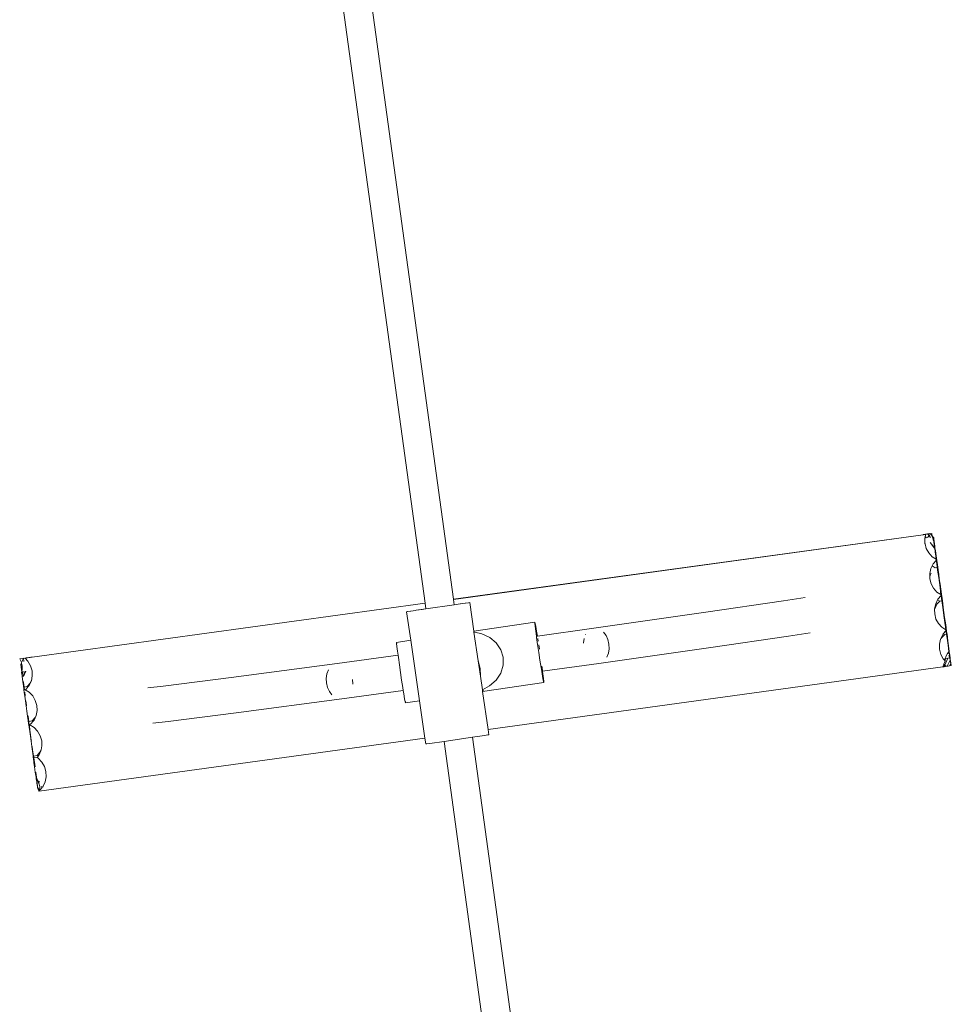
# Model space of a CAD drawing. Units: millimetres. Extents: x -4688 to 19295, y -8916 to 4070.
# Drawn here: x -2084 to -1684, y -2613 to -2190 of the extents above; entities that cross this region are included whole.
import ezdxf

# ---------------------------------------------------------------- set-up
doc = ezdxf.new("R2010")
doc.units = ezdxf.units.MM
doc.layers.get('0').update_dxf_attribs({"lineweight": 5})

msp = doc.modelspace()

# ---------------------------------------------------------------- linework, layer by layer
for p, q in [((-1897.9, -2439.11), (-1954.88, -2024.72)), ((-1910.06, -2440.78), (-1967.04, -2026.49)), ((-1897.9, -2439.11), (-1696.15, -2411.44)), ((-1897.88, -2439.21), (-1696.15, -2411.44)), ((-1696.06, -2411.39), (-1696.15, -2411.44)), ((-1695.91, -2411.41), (-1696.06, -2411.39)), ((-1695.79, -2411.35), (-1695.91, -2411.41)), ((-1695.79, -2411.35), (-1695.16, -2411.32)), ((-1695.48, -2412.93), (-1695.36, -2412.38)), ((-1695.44, -2415.18), (-1695.48, -2412.93)), ((-1695.36, -2412.38), (-1695.33, -2412.26)), ((-1695.36, -2412.38), (-1694.96, -2412.86)), ((-1695.33, -2412.26), (-1695.13, -2411.33)), ((-1695.33, -2412.26), (-1694.84, -2412.84)), ((-1695.1, -2411.28), (-1695.16, -2411.32)), ((-1695.16, -2411.32), (-1695.13, -2411.33)), ((-1695.13, -2411.33), (-1695.1, -2411.28)), ((-1695.1, -2411.28), (-1695.01, -2411.23)), ((-1695.01, -2411.23), (-1694.37, -2411.13)), ((-1694.13, -2411.1), (-1694.37, -2411.13)), ((-1694.37, -2411.13), (-1693.68, -2411.95)), ((-1694.24, -2412.58), (-1694.33, -2412.77)), ((-1693.68, -2411.95), (-1694.24, -2412.58)), ((-1694.13, -2411.1), (-1694.06, -2411.18)), ((-1693.96, -2411.16), (-1694.06, -2411.18)), ((-1694.06, -2411.18), (-1693.54, -2411.79)), ((-1693.96, -2411.16), (-1693.79, -2411.06)), ((-1693.79, -2411.06), (-1693.38, -2411)), ((-1693.54, -2411.79), (-1693.68, -2411.95)), ((-1693.68, -2411.95), (-1693.22, -2412.44)), ((-1693.22, -2412.44), (-1693.54, -2411.79)), ((-1693.19, -2410.98), (-1693.38, -2411)), ((-1693.38, -2411), (-1693.17, -2411.01)), ((-1693.13, -2412.6), (-1693.22, -2412.44)), ((-1693.19, -2410.98), (-1693.17, -2411.01)), ((-1693.13, -2411.05), (-1693.17, -2411.01)), ((-1692.42, -2410.95), (-1693.13, -2411.05)), ((-1692.28, -2412.06), (-1693.13, -2411.05)), ((-1692.42, -2410.95), (-1692.28, -2412.06)), ((-1691.81, -2412.63), (-1692.28, -2412.06)), ((-1692.28, -2412.06), (-1692.23, -2412.47)), ((-1692.23, -2412.47), (-1691.94, -2413.44)), ((-1691.94, -2413.44), (-1691.9, -2413.6)), ((-1691.7, -2413.51), (-1691.94, -2413.44)), ((-1691.9, -2413.6), (-1691.7, -2414.09)), ((-1691.81, -2412.63), (-1691.7, -2413.51)), ((-1691.81, -2412.63), (-1691.7, -2412.75)), ((-1691.66, -2413.05), (-1691.7, -2412.75)), ((-1691.58, -2413.54), (-1691.7, -2413.51)), ((-1691.7, -2413.51), (-1691.66, -2413.74)), ((-1691.58, -2413.54), (-1691.66, -2413.05)), ((-1691.66, -2413.74), (-1691.41, -2415.66)), ((-1691.2, -2416.84), (-1691.66, -2413.74)), ((-1691.58, -2413.54), (-1691.57, -2413.69)), ((-1691.57, -2413.69), (-1691.52, -2414.02)), ((-1695.39, -2415.36), (-1695.44, -2415.18)), ((-1695.35, -2415.16), (-1695.39, -2415.36)), ((-1694.88, -2417.35), (-1695.39, -2415.36)), ((-1693.83, -2419.3), (-1694.88, -2417.35)), ((-1693.26, -2414.87), (-1691.28, -2417.23)), ((-1693.15, -2414.85), (-1691.3, -2417.04)), ((-1691.7, -2414.09), (-1691.63, -2414.64)), ((-1691.47, -2415.69), (-1691.63, -2414.64)), ((-1691.32, -2415.61), (-1691.52, -2414.02)), ((-1691.33, -2416.84), (-1691.47, -2415.69)), ((-1691.41, -2415.66), (-1691.26, -2416.87)), ((-1691.29, -2416.89), (-1691.33, -2416.84)), ((-1691.32, -2415.61), (-1691.25, -2416.08)), ((-1691.26, -2416.87), (-1691.3, -2417.04)), ((-1691.3, -2417.04), (-1691.29, -2416.89)), ((-1691.26, -2417.09), (-1691.3, -2417.04)), ((-1691.28, -2417.23), (-1691.26, -2417.09)), ((-1691.28, -2417.23), (-1691.22, -2417.29)), ((-1691.26, -2417.09), (-1691.13, -2417.24)), ((-1691.25, -2416.08), (-1691.17, -2416.82)), ((-1691.22, -2417.29), (-1691.05, -2418.9)), ((-1691.13, -2417.24), (-1691.2, -2416.84)), ((-1691.17, -2416.82), (-1691.13, -2417.24)), ((-1690.94, -2418.29), (-1691.13, -2417.24)), ((-1692.38, -2420.9), (-1693.83, -2419.3)), ((-1690.66, -2422.01), (-1692.38, -2420.9)), ((-1691.05, -2418.9), (-1690.82, -2420.68)), ((-1690.64, -2420.5), (-1690.94, -2418.29)), ((-1690.82, -2420.68), (-1690.66, -2422.01)), ((-1690.66, -2422.01), (-1690.59, -2422.47)), ((-1690.35, -2422.55), (-1690.64, -2420.5)), ((-1693.4, -2428.09), (-1692.92, -2425.93)), ((-1692.92, -2425.93), (-1692.35, -2424.79)), ((-1692.35, -2424.79), (-1691.95, -2424)), ((-1692.35, -2424.79), (-1691.07, -2425.61)), ((-1691.95, -2424), (-1690.59, -2422.47)), ((-1691.07, -2425.61), (-1691.12, -2425.68)), ((-1691.07, -2425.61), (-1690.15, -2425.49)), ((-1690.59, -2422.47), (-1690.4, -2423.78)), ((-1690.4, -2423.78), (-1690.15, -2425.49)), ((-1690.09, -2424.31), (-1690.35, -2422.55)), ((-1690.15, -2425.49), (-1689.92, -2425.46)), ((-1690.15, -2425.49), (-1690.14, -2425.54)), ((-1690.14, -2425.54), (-1689.85, -2427.59)), ((-1689.92, -2425.46), (-1690.09, -2424.31)), ((-1689.77, -2426.63), (-1689.92, -2425.46)), ((-1689.54, -2428.4), (-1689.77, -2426.63)), ((-1693.37, -2429.54), (-1693.4, -2428.09)), ((-1693.23, -2428.89), (-1693.37, -2429.54)), ((-1693.36, -2430.33), (-1693.37, -2429.54)), ((-1692.79, -2432.51), (-1693.36, -2430.33)), ((-1692.78, -2428), (-1693.23, -2428.89)), ((-1689.85, -2427.59), (-1689.54, -2429.79)), ((-1689.27, -2430.46), (-1689.54, -2428.4)), ((-1689.54, -2429.79), (-1689.24, -2432)), ((-1688.97, -2432.67), (-1689.27, -2430.46)), ((-1691.75, -2434.46), (-1692.79, -2432.51)), ((-1690.29, -2436.06), (-1691.75, -2434.46)), ((-1689.24, -2432), (-1688.97, -2434.06)), ((-1688.66, -2434.88), (-1688.97, -2432.67)), ((-1688.97, -2434.06), (-1688.74, -2435.84)), ((-1688.37, -2436.93), (-1688.66, -2434.88)), ((-1897.88, -2439.21), (-1897.9, -2439.11)), ((-1897.56, -2441.53), (-1897.88, -2439.21)), ((-1756.13, -2439.91), (-1746.83, -2438.39)), ((-1688.57, -2437.17), (-1690.29, -2436.06)), ((-1689.99, -2439.41), (-1689.87, -2439.16)), ((-1689.87, -2439.16), (-1688.51, -2437.62)), ((-1688.74, -2435.84), (-1688.57, -2437.17)), ((-1688.57, -2437.17), (-1688.51, -2437.62)), ((-1688.51, -2437.62), (-1688.31, -2438.94)), ((-1688.11, -2438.69), (-1688.37, -2436.93)), ((-1688.31, -2438.94), (-1688.17, -2439.87)), ((-1687.94, -2439.84), (-1688.11, -2438.69)), ((-2078.68, -2464.04), (-1910.06, -2440.78)), ((-2078.68, -2464.04), (-1910.05, -2440.88)), ((-1909.72, -2443.29), (-1913.95, -2443.91)), ((-1911.35, -2443.59), (-1909.71, -2443.35)), ((-1910.05, -2440.88), (-1910.06, -2440.78)), ((-1909.72, -2443.29), (-1910.05, -2440.88)), ((-1909.71, -2443.35), (-1909.72, -2443.29)), ((-1897.56, -2441.58), (-1909.71, -2443.35)), ((-1897.56, -2441.58), (-1894.97, -2441.2)), ((-1894.97, -2441.2), (-1897.56, -2441.53)), ((-1897.56, -2441.58), (-1897.56, -2441.53)), ((-1894.97, -2441.2), (-1894.79, -2441.13)), ((-1894.79, -2441.13), (-1892.79, -2440.88)), ((-1892.66, -2440.83), (-1892.79, -2440.88)), ((-1892.66, -2440.83), (-1891.41, -2440.67)), ((-1891.41, -2440.67), (-1891.34, -2440.65)), ((-1890.91, -2440.59), (-1891.34, -2440.65)), ((-1890.91, -2440.59), (-1889.12, -2452.87)), ((-1789.45, -2444.78), (-1756.13, -2439.91)), ((-1691.31, -2443.25), (-1690.84, -2441.09)), ((-1691.31, -2443.54), (-1691.31, -2443.25)), ((-1691.25, -2443.28), (-1691.31, -2443.54)), ((-1691.27, -2445.49), (-1691.31, -2443.54)), ((-1690.28, -2441.34), (-1691.25, -2443.28)), ((-1690.84, -2441.09), (-1689.99, -2439.41)), ((-1689.09, -2440), (-1690.28, -2441.34)), ((-1689.99, -2439.41), (-1689.09, -2440)), ((-1689.09, -2440), (-1688.17, -2439.87)), ((-1688.17, -2439.87), (-1687.94, -2439.84)), ((-1688.17, -2439.87), (-1688.06, -2440.7)), ((-1688.06, -2440.7), (-1687.76, -2442.75)), ((-1687.79, -2441.01), (-1687.94, -2439.84)), ((-1687.56, -2442.78), (-1687.79, -2441.01)), ((-1687.76, -2442.75), (-1687.46, -2444.95)), ((-1687.29, -2444.85), (-1687.56, -2442.78)), ((-1918.01, -2444.53), (-1917.58, -2444.47)), ((-1918.01, -2444.53), (-1916.22, -2456.8)), ((-1917.52, -2444.45), (-1917.58, -2444.47)), ((-1916.26, -2444.29), (-1917.52, -2444.45)), ((-1916.13, -2444.24), (-1916.26, -2444.29)), ((-1916.13, -2444.24), (-1914.14, -2443.99)), ((-1914.14, -2443.99), (-1913.95, -2443.91)), ((-1913.95, -2443.91), (-1911.35, -2443.59)), ((-1837.58, -2451.59), (-1789.45, -2444.78)), ((-1690.71, -2447.66), (-1691.27, -2445.49)), ((-1689.66, -2449.62), (-1690.71, -2447.66)), ((-1687.46, -2444.95), (-1687.16, -2447.16)), ((-1686.99, -2447.05), (-1687.29, -2444.85)), ((-1687.16, -2447.16), (-1686.88, -2449.22)), ((-1686.68, -2449.26), (-1686.99, -2447.05)), ((-1889.12, -2452.87), (-1862.9, -2449.06)), ((-1862.9, -2449.06), (-1862.9, -2449.5)), ((-1862.78, -2449.51), (-1862.9, -2449.06)), ((-1862.9, -2449.5), (-1862.77, -2450.79)), ((-1862.53, -2450.81), (-1862.78, -2449.51)), ((-1862.77, -2450.79), (-1862.51, -2452.87)), ((-1862.18, -2452.88), (-1862.53, -2450.81)), ((-1861.85, -2454.96), (-1837.58, -2451.59)), ((-1688.21, -2451.22), (-1689.66, -2449.62)), ((-1686.49, -2452.32), (-1688.21, -2451.22)), ((-1686.88, -2449.22), (-1686.65, -2450.99)), ((-1686.39, -2451.31), (-1686.68, -2449.26)), ((-1686.65, -2450.99), (-1686.49, -2452.32)), ((-1686.14, -2453.07), (-1686.39, -2451.31)), ((-1889.12, -2452.87), (-1889.07, -2453.22)), ((-1888.99, -2453.27), (-1889.07, -2453.22)), ((-1889.07, -2453.22), (-1889.07, -2453.25)), ((-1888.99, -2453.27), (-1889.07, -2453.25)), ((-1889.07, -2453.25), (-1887.26, -2465.63)), ((-1888.81, -2453.26), (-1888.99, -2453.27)), ((-1888.74, -2453.25), (-1888.81, -2453.26)), ((-1885.63, -2453.96), (-1888.74, -2453.25)), ((-1882.25, -2455.57), (-1885.63, -2453.96)), ((-1879.5, -2457.91), (-1882.25, -2455.57)), ((-1862.51, -2452.87), (-1862.23, -2455.01)), ((-1862.23, -2455.01), (-1861.85, -2454.96)), ((-1862.23, -2455.01), (-1862.16, -2455.52)), ((-1861.85, -2454.96), (-1862.18, -2452.88)), ((-1862.16, -2455.52), (-1861.72, -2458.64)), ((-1861.5, -2457.19), (-1861.69, -2455.98)), ((-1841.75, -2456.05), (-1842.04, -2457.92)), ((-1841.1, -2454.33), (-1841.11, -2454.36)), ((-1832.37, -2454.75), (-1833.44, -2453.3)), ((-1831.58, -2456.51), (-1832.37, -2454.75)), ((-1787.37, -2459.94), (-1754.05, -2455.07)), ((-1754.05, -2455.07), (-1744.75, -2453.55)), ((-1688.75, -2456.25), (-1687.78, -2454.32)), ((-1688.3, -2455.72), (-1688.55, -2456.22)), ((-1687.11, -2454.38), (-1688.3, -2455.72)), ((-1687.78, -2454.32), (-1687.57, -2454.08)), ((-1687.57, -2454.08), (-1686.42, -2452.78)), ((-1687.57, -2454.08), (-1687.11, -2454.38)), ((-1687.11, -2454.38), (-1686.2, -2454.26)), ((-1686.49, -2452.32), (-1686.42, -2452.78)), ((-1686.42, -2452.78), (-1686.23, -2454.09)), ((-1686.23, -2454.09), (-1686.2, -2454.26)), ((-1686.2, -2454.26), (-1685.96, -2454.22)), ((-1686.2, -2454.26), (-1685.97, -2455.85)), ((-1685.96, -2454.22), (-1686.14, -2453.07)), ((-1685.97, -2455.85), (-1685.68, -2457.91)), ((-1685.82, -2455.39), (-1685.96, -2454.22)), ((-1685.59, -2457.17), (-1685.82, -2455.39)), ((-1922.27, -2457.68), (-1916.22, -2456.8)), ((-1922.27, -2457.68), (-1922.27, -2458.12)), ((-1922.16, -2458.1), (-1922.27, -2457.68)), ((-1922.27, -2458.12), (-1922.14, -2459.41)), ((-1922.14, -2459.41), (-1921.88, -2461.46)), ((-1916.22, -2456.8), (-1912.44, -2482.73)), ((-1877.56, -2460.82), (-1879.5, -2457.91)), ((-1861.72, -2458.64), (-1861.24, -2462)), ((-1860.99, -2460.59), (-1861.26, -2458.76)), ((-1842.04, -2457.92), (-1842.03, -2457.96)), ((-1835.49, -2466.75), (-1787.37, -2459.94)), ((-1831.12, -2458.44), (-1831.58, -2456.51)), ((-1831.33, -2462.33), (-1831.04, -2460.43)), ((-1831.04, -2460.43), (-1831.12, -2458.44)), ((-1689.23, -2458.41), (-1688.75, -2456.25)), ((-1689.19, -2460.65), (-1689.23, -2458.41)), ((-1685.68, -2457.91), (-1685.37, -2460.11)), ((-1685.31, -2459.23), (-1685.59, -2457.17)), ((-1685.37, -2460.11), (-1685.15, -2461.76)), ((-1685.01, -2461.44), (-1685.31, -2459.23)), ((-2084.1, -2464.81), (-2082.61, -2464.6)), ((-2082.64, -2464.52), (-2082.45, -2464.54)), ((-2082.64, -2464.52), (-2082.61, -2464.6)), ((-2082.61, -2464.6), (-2082.47, -2464.58)), ((-2082.61, -2464.6), (-2082.55, -2464.76)), ((-2082.47, -2464.58), (-2082.55, -2464.76)), ((-2082.45, -2464.54), (-2082.47, -2464.58)), ((-2082.47, -2464.58), (-2082.28, -2464.55)), ((-2082.45, -2464.54), (-2081.38, -2464.35)), ((-2082.28, -2464.55), (-2082.45, -2464.54)), ((-2082.28, -2464.55), (-2081.76, -2464.49)), ((-2081.76, -2464.49), (-2081.08, -2464.35)), ((-2081.76, -2464.49), (-2080.55, -2465.76)), ((-2081.38, -2464.35), (-2081.08, -2464.35)), ((-2081.08, -2464.35), (-2081.04, -2464.34)), ((-2081.04, -2464.34), (-2080.12, -2464.19)), ((-2080.74, -2464.34), (-2081.04, -2464.34)), ((-2080.12, -2464.19), (-2080.74, -2464.34)), ((-2080.12, -2464.19), (-2079.88, -2464.18)), ((-2079.86, -2464.13), (-2079.88, -2464.18)), ((-2079.82, -2464.18), (-2079.88, -2464.18)), ((-2079.86, -2464.13), (-2079.3, -2464.08)), ((-2079.82, -2464.18), (-2079.86, -2464.13)), ((-2079.79, -2464.2), (-2079.82, -2464.18)), ((-2079.79, -2464.2), (-2079.58, -2464.17)), ((-2079.58, -2464.17), (-2079.3, -2464.08)), ((-2079.3, -2464.08), (-2079.18, -2464.07)), ((-2079, -2464.08), (-2079.18, -2464.07)), ((-2079, -2464.08), (-2078.98, -2464.04)), ((-2078.88, -2464.07), (-2079, -2464.08)), ((-2078.68, -2464.04), (-2078.88, -2464.07)), ((-1947.86, -2466.75), (-1921.66, -2463.18)), ((-1921.88, -2461.46), (-1921.66, -2463.18)), ((-1921.66, -2463.18), (-1921.53, -2464.14)), ((-1921.53, -2464.14), (-1921.09, -2467.27)), ((-1876.56, -2464.1), (-1877.56, -2460.82)), ((-1876.58, -2467.53), (-1876.56, -2464.1)), ((-1861.24, -2462), (-1860.74, -2465.35)), ((-1831.97, -2464.02), (-1831.33, -2462.33)), ((-1688.62, -2462.82), (-1689.19, -2460.65)), ((-1687.58, -2464.77), (-1688.62, -2462.82)), ((-1687.15, -2465.25), (-1686.89, -2464.68)), ((-1686.97, -2467.42), (-1685.63, -2464.5)), ((-1686.93, -2467.47), (-1685.56, -2464.49)), ((-1686.66, -2464.65), (-1686.77, -2465.34)), ((-1686.46, -2463.76), (-1686.66, -2464.65)), ((-1686.66, -2464.65), (-1685.63, -2464.5)), ((-1685.79, -2462.42), (-1686.46, -2463.76)), ((-1685.15, -2461.76), (-1685.78, -2462.4)), ((-1685.78, -2462.4), (-1685.07, -2462.32)), ((-1685.63, -2464.5), (-1685.56, -2464.49)), ((-1685.56, -2464.49), (-1684.8, -2464.38)), ((-1685.2, -2463.58), (-1684.92, -2462.97)), ((-1685.17, -2463.65), (-1684.96, -2463.18)), ((-1685.15, -2461.76), (-1685.1, -2462.1)), ((-1685.15, -2461.76), (-1685.07, -2462.32)), ((-1685.1, -2462.1), (-1685.07, -2462.32)), ((-1685.07, -2462.32), (-1684.92, -2462.97)), ((-1684.84, -2462.93), (-1685.01, -2461.44)), ((-1684.96, -2463.18), (-1684.91, -2463.08)), ((-1684.96, -2463.18), (-1684.86, -2463.73)), ((-1684.84, -2463.71), (-1684.96, -2463.18)), ((-1684.92, -2462.97), (-1684.9, -2463.05)), ((-1684.91, -2463.08), (-1684.9, -2463.05)), ((-1684.9, -2463.05), (-1684.84, -2462.93)), ((-1684.86, -2463.73), (-1684.8, -2464.38)), ((-1684.84, -2462.93), (-1684.81, -2463)), ((-1684.64, -2465.21), (-1684.84, -2463.71)), ((-1684.84, -2463.71), (-1684.76, -2463.93)), ((-1684.81, -2463), (-1684.75, -2463.66)), ((-1684.71, -2463.64), (-1684.81, -2463)), ((-1684.8, -2464.38), (-1684.64, -2465.21)), ((-1684.76, -2463.93), (-1684.75, -2463.66)), ((-1684.59, -2464.94), (-1684.76, -2463.93)), ((-1684.75, -2463.66), (-1684.67, -2463.88)), ((-1684.67, -2463.88), (-1684.71, -2463.64)), ((-1684.67, -2463.88), (-1684.57, -2464.59)), ((-1684.59, -2464.94), (-1684.57, -2464.59)), ((-2083.48, -2465.89), (-2084.1, -2464.81)), ((-2083.32, -2466.44), (-2083.65, -2467.18)), ((-2083.36, -2469.35), (-2083.65, -2467.18)), ((-2083.32, -2466.44), (-2083.48, -2465.89)), ((-2083.25, -2466.67), (-2083.32, -2466.44)), ((-2083.06, -2467.86), (-2083.25, -2466.67)), ((-2083.07, -2469.45), (-2083.06, -2467.86)), ((-2082.55, -2464.76), (-2083.05, -2465.87)), ((-2082.55, -2464.76), (-2082.35, -2465.31)), ((-2082.35, -2465.31), (-2082.28, -2465.83)), ((-2080.55, -2465.76), (-2079.44, -2467.7)), ((-2079.44, -2467.7), (-2078.79, -2469.87)), ((-1993.24, -2472.79), (-1947.86, -2466.75)), ((-1921.09, -2467.27), (-1920.61, -2470.62)), ((-1886.37, -2468.83), (-1887.26, -2465.63)), ((-1887.26, -2465.63), (-1886.31, -2472.15)), ((-1886.31, -2472.15), (-1886.37, -2468.83)), ((-1882.96, -2495.08), (-1687.76, -2468.24)), ((-1877.6, -2470.87), (-1876.58, -2467.53)), ((-1860.74, -2465.35), (-1860.26, -2468.48)), ((-1860.26, -2468.48), (-1859.99, -2470.15)), ((-1859.85, -2468.53), (-1859.94, -2467.9)), ((-1859.64, -2470.1), (-1859.85, -2468.53)), ((-1859.64, -2470.1), (-1835.49, -2466.75)), ((-1687.76, -2468.24), (-1687.72, -2468.13)), ((-1687.3, -2468.13), (-1687.76, -2468.24)), ((-1687.72, -2468.13), (-1687.29, -2467.07)), ((-1687.72, -2468.13), (-1687.3, -2468.13)), ((-1687.15, -2465.25), (-1687.58, -2464.77)), ((-1687.3, -2468.13), (-1686.97, -2467.42)), ((-1687.23, -2468.12), (-1687.3, -2468.13)), ((-1687.29, -2467.07), (-1686.74, -2465.7)), ((-1687.29, -2467.07), (-1686.97, -2467.42)), ((-1687.23, -2468.12), (-1687.22, -2468.09)), ((-1687.22, -2468.09), (-1686.93, -2467.47)), ((-1687.15, -2468.07), (-1687.22, -2468.09)), ((-1686.74, -2465.7), (-1687.15, -2465.25)), ((-1686.77, -2468.03), (-1687.15, -2468.07)), ((-1687.15, -2468.07), (-1686.86, -2468.09)), ((-1686.97, -2467.42), (-1686.93, -2467.47)), ((-1686.93, -2467.47), (-1686.65, -2467.78)), ((-1686.86, -2468.09), (-1686.77, -2468.03)), ((-1686.77, -2465.34), (-1686.74, -2465.7)), ((-1686.65, -2468.03), (-1686.77, -2468.03)), ((-1686.65, -2467.78), (-1686.39, -2467.95)), ((-1686.56, -2467.99), (-1686.65, -2468.03)), ((-1686.39, -2467.95), (-1686.56, -2467.99)), ((-1686.39, -2467.95), (-1685.91, -2467.96)), ((-1685.91, -2467.96), (-1685.86, -2467.92)), ((-1685.91, -2467.96), (-1685.88, -2467.95)), ((-1685.88, -2467.95), (-1685.83, -2467.91)), ((-1685.87, -2467.88), (-1684.64, -2465.26)), ((-1685.86, -2467.92), (-1685.87, -2467.88)), ((-1685.84, -2467.87), (-1684.64, -2465.26)), ((-1685.83, -2467.91), (-1685.84, -2467.87)), ((-1685.83, -2467.91), (-1685.59, -2467.88)), ((-1685.5, -2467.84), (-1685.59, -2467.88)), ((-1684.88, -2467.78), (-1685.5, -2467.84)), ((-1684.88, -2467.78), (-1684.86, -2467.74)), ((-1684.86, -2467.74), (-1684.38, -2466.71)), ((-1684.13, -2467.64), (-1684.86, -2467.74)), ((-1684.64, -2465.21), (-1684.59, -2465.05)), ((-1684.64, -2465.26), (-1684.64, -2465.21)), ((-1684.63, -2465.72), (-1684.64, -2465.26)), ((-1684.61, -2465.9), (-1684.63, -2465.72)), ((-1684.36, -2466.67), (-1684.61, -2465.9)), ((-1684.59, -2465.05), (-1684.59, -2464.94)), ((-1684.56, -2465.16), (-1684.59, -2465.05)), ((-1684.52, -2465.56), (-1684.56, -2465.16)), ((-1684.52, -2465.56), (-1684.36, -2466.67)), ((-1684.38, -2466.71), (-1684.36, -2466.67)), ((-1684.17, -2467.45), (-1684.38, -2466.71)), ((-1684.15, -2467.49), (-1684.17, -2467.45)), ((-1684.15, -2467.49), (-1684.16, -2467.45)), ((-1684.15, -2467.49), (-1684.13, -2467.64)), ((-2083.36, -2469.35), (-2083.34, -2469.39)), ((-2083.34, -2469.39), (-2083.2, -2470.36)), ((-2083.27, -2470.66), (-2083.22, -2470.44)), ((-2083.27, -2470.66), (-2083.09, -2471.88)), ((-2083.22, -2470.44), (-2083.2, -2470.36)), ((-2083.22, -2470.44), (-2083.08, -2471.2)), ((-2083.2, -2470.36), (-2083.13, -2470.06)), ((-2083.13, -2470.06), (-2083.07, -2469.45)), ((-2083.1, -2471.37), (-2083.08, -2471.2)), ((-2082.98, -2472.29), (-2083.1, -2471.37)), ((-2083.09, -2471.88), (-2083.03, -2472.29)), ((-2083.08, -2471.2), (-2082.98, -2471.55)), ((-2082.76, -2474.42), (-2083.03, -2472.29)), ((-2082.55, -2470.03), (-2082.98, -2471.55)), ((-2082.92, -2472.01), (-2082.98, -2471.55)), ((-2082.89, -2472.17), (-2082.92, -2472.01)), ((-2082.89, -2472.17), (-2082.91, -2472.28)), ((-2082.89, -2472.17), (-2082.89, -2472.29)), ((-2082.73, -2472.28), (-2081.69, -2469.99)), ((-2082.43, -2472.27), (-2081.39, -2469.98)), ((-2078.67, -2472.1), (-2079.08, -2474.26)), ((-2078.79, -2469.87), (-2078.67, -2472.1)), ((-2022.44, -2476.51), (-1993.24, -2472.79)), ((-1952.51, -2473.13), (-1952.2, -2471.22)), ((-1952.43, -2475.11), (-1952.51, -2473.13)), ((-1952.2, -2471.22), (-1951.52, -2469.52)), ((-1920.61, -2470.62), (-1920.11, -2473.98)), ((-1886.31, -2472.15), (-1885.44, -2478.07)), ((-1879.57, -2473.9), (-1877.6, -2470.87)), ((-1859.99, -2470.15), (-1859.64, -2470.1)), ((-1859.99, -2470.15), (-1859.83, -2471.17)), ((-1859.83, -2471.17), (-1859.48, -2473.24)), ((-1859.5, -2471.21), (-1859.64, -2470.1)), ((-1859.24, -2473.26), (-1859.5, -2471.21)), ((-2082.52, -2476.29), (-2082.76, -2474.42)), ((-2082.57, -2474.41), (-2082.37, -2475.8)), ((-2082.33, -2477.79), (-2082.52, -2476.29)), ((-2082.37, -2475.8), (-2082.2, -2476.88)), ((-2082.2, -2476.88), (-2080.87, -2476.57)), ((-2082.2, -2476.88), (-2082.18, -2477.11)), ((-2082.18, -2477.11), (-2082.06, -2478.01)), ((-2080.43, -2476.7), (-2081.33, -2477.75)), ((-2080.87, -2476.57), (-2079.58, -2475.16)), ((-2080.43, -2476.7), (-2080.87, -2476.57)), ((-2079.98, -2476.18), (-2080.43, -2476.7)), ((-2079.08, -2474.26), (-2079.98, -2476.18)), ((-2079.58, -2475.16), (-2079.11, -2474.26)), ((-2029.04, -2477.18), (-2022.44, -2476.51)), ((-1951.97, -2477.05), (-1952.43, -2475.11)), ((-1951.15, -2478.8), (-1951.97, -2477.05)), ((-1941.2, -2473.58), (-1941.12, -2475.53)), ((-1941.12, -2475.53), (-1941.13, -2475.57)), ((-1920.11, -2473.98), (-1919.63, -2477.1)), ((-1919.63, -2477.1), (-1919.44, -2478.32)), ((-1885.44, -2478.07), (-1882.34, -2476.41)), ((-1885.34, -2478.79), (-1859.11, -2474.98)), ((-1882.34, -2476.41), (-1879.57, -2473.9)), ((-1859.48, -2473.24), (-1859.23, -2474.54)), ((-1859.11, -2474.55), (-1859.24, -2473.26)), ((-1859.23, -2474.54), (-1859.11, -2474.98)), ((-1859.11, -2474.98), (-1859.11, -2474.55)), ((-2082.3, -2478.02), (-2082.33, -2477.79)), ((-2082.3, -2478.02), (-2082.06, -2478.01)), ((-2082.13, -2479.14), (-2082.3, -2478.02)), ((-2081.89, -2480.79), (-2082.13, -2479.14)), ((-2082.06, -2478.01), (-2081.71, -2478)), ((-2081.92, -2479.13), (-2081.74, -2480.48)), ((-2081.61, -2482.77), (-2081.89, -2480.79)), ((-2081.74, -2480.48), (-2081.7, -2480.78)), ((-2081.33, -2477.75), (-2081.71, -2478)), ((-2081.71, -2478), (-2080.02, -2479.05)), ((-2080.02, -2479.05), (-2078.51, -2480.64)), ((-2078.51, -2480.64), (-2077.39, -2482.59)), ((-1950.05, -2480.24), (-1951.15, -2478.8)), ((-1945.77, -2481.91), (-1919.44, -2478.32)), ((-1919.44, -2478.32), (-1919.2, -2479.79)), ((-1919.2, -2479.79), (-1918.85, -2481.86)), ((-1885.44, -2478.07), (-1885.4, -2478.4)), ((-1885.4, -2478.4), (-1885.02, -2478.3)), ((-1885.4, -2478.4), (-1885.34, -2478.79)), ((-1885.34, -2478.79), (-1882.96, -2495.08)), ((-1885.02, -2478.3), (-1884.98, -2478.28)), ((-2081.3, -2484.95), (-2081.61, -2482.77)), ((-2081.44, -2482.76), (-2081.15, -2484.84)), ((-2081, -2487.18), (-2081.3, -2484.95)), ((-2081.15, -2484.84), (-2081.14, -2484.94)), ((-2077.39, -2482.59), (-2076.75, -2484.75)), ((-2076.75, -2484.75), (-2076.62, -2486.99)), ((-1991.15, -2487.95), (-1945.77, -2481.91)), ((-1918.85, -2481.86), (-1918.6, -2483.16)), ((-1918.6, -2483.16), (-1918.48, -2483.61)), ((-1918.48, -2483.61), (-1912.44, -2482.73)), ((-1918.48, -2483.17), (-1918.48, -2483.14)), ((-1918.48, -2483.61), (-1918.48, -2483.17)), ((-1912.44, -2482.73), (-1910.09, -2498.81)), ((-2080.71, -2489.3), (-2081, -2487.18)), ((-2080.47, -2491.18), (-2080.71, -2489.3)), ((-2080.52, -2489.29), (-2080.33, -2490.64)), ((-2078.76, -2491.39), (-2077.48, -2489.98)), ((-2077.03, -2489.14), (-2077.94, -2491.07)), ((-2077.48, -2489.98), (-2077.03, -2489.14)), ((-2076.62, -2486.99), (-2077.03, -2489.14)), ((-2020.36, -2491.66), (-1991.15, -2487.95)), ((-2080.28, -2492.68), (-2080.47, -2491.18)), ((-2080.33, -2490.64), (-2080.16, -2491.72)), ((-2080.24, -2493.05), (-2080.28, -2492.68)), ((-2080, -2493.04), (-2080.24, -2493.05)), ((-2080.23, -2493.09), (-2080.24, -2493.05)), ((-2080.23, -2493.09), (-2079.99, -2493.08)), ((-2080.04, -2494.3), (-2080.23, -2493.09)), ((-2078.76, -2491.39), (-2080.16, -2491.72)), ((-2080.16, -2491.72), (-2080.13, -2491.95)), ((-2080.13, -2491.95), (-2080, -2493.04)), ((-2079.89, -2493.03), (-2080, -2493.04)), ((-2080, -2493.04), (-2079.99, -2493.08)), ((-2079.99, -2493.08), (-2079.75, -2493.07)), ((-2079.99, -2493.08), (-2079.95, -2493.45)), ((-2079.95, -2493.45), (-2079.7, -2495.33)), ((-2079.86, -2493.01), (-2079.89, -2493.03)), ((-2079.89, -2493.03), (-2079.75, -2493.07)), ((-2079.28, -2492.64), (-2079.86, -2493.01)), ((-2079.75, -2493.07), (-2079.86, -2493.01)), ((-2079.75, -2493.07), (-2077.94, -2494.21)), ((-2078.33, -2491.53), (-2079.28, -2492.64)), ((-2078.33, -2491.53), (-2078.76, -2491.39)), ((-2077.94, -2491.07), (-2078.33, -2491.53)), ((-2077.94, -2494.21), (-2076.42, -2495.8)), ((-2026.96, -2492.34), (-2020.36, -2491.66)), ((-2079.8, -2495.95), (-2080.04, -2494.3)), ((-2079.52, -2497.93), (-2079.8, -2495.95)), ((-2079.7, -2495.33), (-2079.42, -2497.45)), ((-2079.22, -2500.11), (-2079.52, -2497.93)), ((-2079.42, -2497.45), (-2079.11, -2499.68)), ((-2076.42, -2495.8), (-2075.3, -2497.75)), ((-2075.3, -2497.75), (-2074.66, -2499.91)), ((-1901.89, -2500.2), (-1889.74, -2498.43)), ((-1884.51, -2497.66), (-1889.74, -2498.43)), ((-1832.75, -2912.82), (-1889.74, -2498.43)), ((-1884.51, -2497.66), (-1883.12, -2497.45)), ((-1883.12, -2497.45), (-1882.63, -2497.37)), ((-1882.96, -2495.08), (-1882.63, -2497.37)), ((-2078.91, -2502.33), (-2079.22, -2500.11)), ((-2079.11, -2499.68), (-2079.05, -2500.1)), ((-2078.63, -2504.46), (-2078.91, -2502.33)), ((-2078.74, -2502.33), (-2078.53, -2503.84)), ((-2075.73, -2521.59), (-1910.09, -2498.81)), ((-2074.54, -2502.14), (-2074.86, -2503.84)), ((-2074.66, -2499.91), (-2074.54, -2502.14)), ((-1910.09, -2498.81), (-1909.72, -2501.3)), ((-1909.72, -2501.3), (-1909.3, -2501.25)), ((-1909.3, -2501.25), (-1907.97, -2501.07)), ((-1901.89, -2500.2), (-1907.97, -2501.07)), ((-1844.92, -2914.49), (-1901.89, -2500.2)), ((-2078.38, -2506.34), (-2078.63, -2504.46)), ((-2078.53, -2503.84), (-2078.29, -2505.49)), ((-2078.27, -2507.21), (-2078.38, -2506.34)), ((-2078.29, -2505.49), (-2078.12, -2506.56)), ((-2078.12, -2506.56), (-2076.66, -2506.22)), ((-2078.12, -2506.56), (-2078.09, -2506.79)), ((-2078.09, -2506.79), (-2078.04, -2507.2)), ((-2076.66, -2506.22), (-2075.38, -2504.81)), ((-2076.22, -2506.36), (-2076.66, -2506.22)), ((-2076.06, -2506.47), (-2076.64, -2507.14)), ((-2076.06, -2506.47), (-2076.22, -2506.36)), ((-2075.85, -2506.23), (-2076.06, -2506.47)), ((-2074.95, -2504.3), (-2075.85, -2506.23)), ((-2075.38, -2504.81), (-2074.86, -2503.84)), ((-2074.86, -2503.84), (-2074.95, -2504.3)), ((-2078.27, -2507.21), (-2078.04, -2507.2)), ((-2078.22, -2507.56), (-2078.27, -2507.21)), ((-2077.98, -2509.21), (-2078.22, -2507.56)), ((-2078.04, -2507.2), (-2076.64, -2507.14)), ((-2078.04, -2507.2), (-2077.91, -2508.29)), ((-2077.7, -2511.19), (-2077.98, -2509.21)), ((-2077.91, -2508.29), (-2077.66, -2510.17)), ((-2077.66, -2510.17), (-2077.52, -2511.18)), ((-2076.64, -2507.14), (-2076.12, -2507.47)), ((-2076.12, -2507.47), (-2074.6, -2509.06)), ((-2074.6, -2509.06), (-2073.48, -2511.01)), ((-2073.48, -2511.01), (-2072.84, -2513.17)), ((-2077.39, -2513.37), (-2077.7, -2511.19)), ((-2077.09, -2515.6), (-2077.39, -2513.37)), ((-2077.23, -2513.36), (-2077.07, -2514.52)), ((-2077.07, -2514.52), (-2076.8, -2516.44)), ((-2072.72, -2515.41), (-2073.12, -2517.56)), ((-2072.84, -2513.17), (-2072.72, -2515.41)), ((-2076.98, -2516.43), (-2077.09, -2515.6)), ((-2076.93, -2516.65), (-2076.98, -2516.43)), ((-2076.86, -2516.54), (-2076.98, -2516.43)), ((-2076.77, -2517.73), (-2076.93, -2516.65)), ((-2076.86, -2516.54), (-2076.91, -2516.32)), ((-2076.91, -2516.32), (-2076.8, -2516.44)), ((-2076.85, -2516.6), (-2076.86, -2516.54)), ((-2076.85, -2516.87), (-2076.85, -2516.6)), ((-2076.78, -2516.63), (-2076.85, -2516.6)), ((-2076.69, -2517.68), (-2076.85, -2516.87)), ((-2076.85, -2516.87), (-2076.77, -2517.73)), ((-2076.8, -2516.44), (-2076.25, -2517.1)), ((-2076.8, -2516.44), (-2076.78, -2516.63)), ((-2076.74, -2516.66), (-2076.78, -2516.63)), ((-2076.74, -2516.66), (-2076.77, -2516.7)), ((-2076.77, -2516.7), (-2076.76, -2516.82)), ((-2076.77, -2516.7), (-2076.68, -2516.77)), ((-2076.68, -2518.19), (-2076.77, -2517.73)), ((-2076.76, -2516.82), (-2076.69, -2517.68)), ((-2076.74, -2516.66), (-2076.68, -2516.77)), ((-2076.69, -2517.68), (-2076.59, -2518.14)), ((-2076.68, -2516.77), (-2076.6, -2516.83)), ((-2076.68, -2518.19), (-2076.51, -2519.54)), ((-2076.6, -2516.83), (-2075.88, -2517.68)), ((-2076.12, -2517.69), (-2076.6, -2516.83)), ((-2076.6, -2516.83), (-2076.25, -2517.1)), ((-2076.59, -2518.14), (-2076.42, -2519.49)), ((-2076.43, -2520.11), (-2076.51, -2519.54)), ((-2076.42, -2519.49), (-2076.32, -2520.16)), ((-2076.25, -2517.1), (-2075.76, -2517.68)), ((-2076.25, -2517.1), (-2075.88, -2517.38)), ((-2075.85, -2518.2), (-2076.12, -2517.69)), ((-2075.88, -2517.38), (-2075.63, -2517.67)), ((-2075.88, -2517.38), (-2075.67, -2517.67)), ((-2075.48, -2519.55), (-2075.85, -2518.2)), ((-2075.46, -2519.78), (-2075.48, -2519.55)), ((-2074.7, -2519.52), (-2074.57, -2519.94)), ((-2074.34, -2519.5), (-2074.19, -2519.68)), ((-2074.22, -2519.5), (-2074.13, -2519.61)), ((-2074.13, -2519.61), (-2074.19, -2519.68)), ((-2074.06, -2519.53), (-2074.13, -2519.61)), ((-2074.1, -2519.49), (-2074.06, -2519.53)), ((-2074.03, -2519.49), (-2074.06, -2519.53)), ((-2073.12, -2517.56), (-2074.03, -2519.49)), ((-2076.43, -2520.11), (-2076.31, -2520.25)), ((-2076.43, -2520.11), (-2076.41, -2520.21)), ((-2076.32, -2520.16), (-2076.31, -2520.25)), ((-2076.31, -2520.25), (-2076.22, -2520.9)), ((-2076.31, -2520.25), (-2075.65, -2521.07)), ((-2075.84, -2521.36), (-2076.22, -2520.9)), ((-2075.88, -2521.39), (-2075.81, -2521.3)), ((-2075.84, -2521.36), (-2075.88, -2521.39)), ((-2075.88, -2521.39), (-2075.73, -2521.59)), ((-2075.66, -2521.25), (-2075.84, -2521.36)), ((-2075.81, -2521.3), (-2075.77, -2521.26)), ((-2075.81, -2521.34), (-2075.81, -2521.3)), ((-2075.81, -2521.3), (-2075.78, -2521.32)), ((-2075.77, -2521.26), (-2075.71, -2521.19)), ((-2075.6, -2521.21), (-2075.77, -2521.26)), ((-2075.68, -2521.26), (-2075.77, -2521.26)), ((-2075.37, -2521.06), (-2075.71, -2521.19)), ((-2075.65, -2521.07), (-2075.71, -2521.19)), ((-2075.71, -2521.19), (-2075.66, -2521.25)), ((-2075.54, -2521.16), (-2075.66, -2521.25)), ((-2075.65, -2521.07), (-2075.46, -2519.78)), ((-2075.65, -2521.07), (-2075.44, -2521.06)), ((-2075.65, -2521.07), (-2075.54, -2521.16)), ((-2075.44, -2521.06), (-2075.54, -2521.16)), ((-2075.44, -2521.06), (-2075.37, -2521.06)), ((-2074.56, -2520.11), (-2075.37, -2521.06)), ((-2074.57, -2519.94), (-2074.55, -2520.05)), ((-2074.55, -2520.05), (-2074.56, -2520.11)), ((-2074.19, -2519.68), (-2074.55, -2520.05))]:
    msp.add_line(p, q)

doc.saveas('drawing.dxf')
